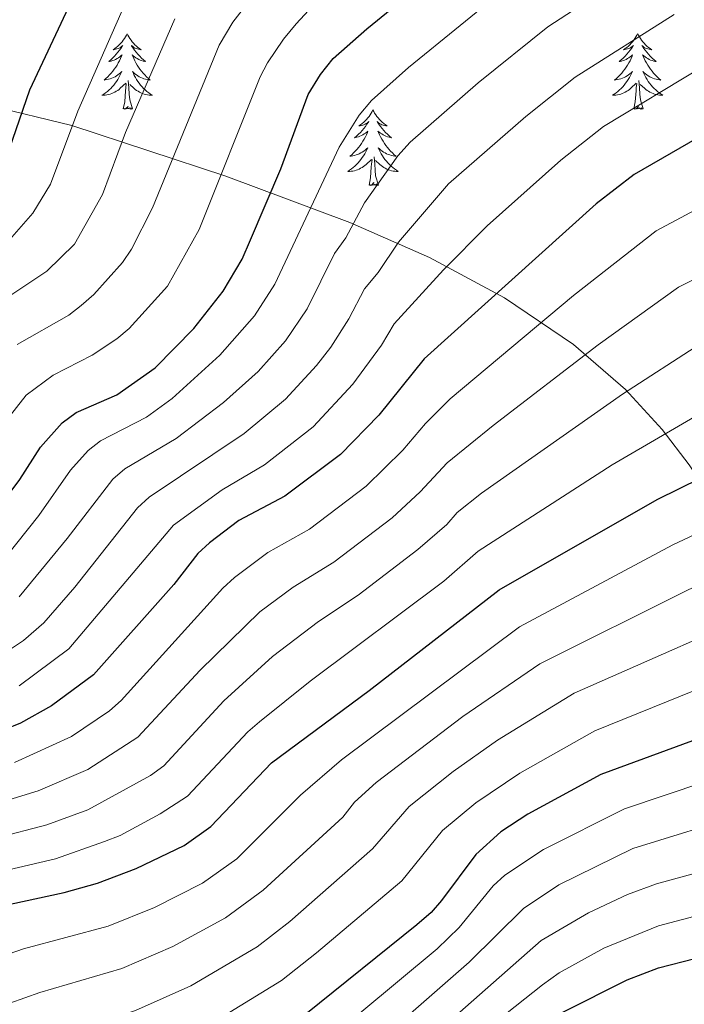
# Model space of a CAD drawing. Extents: x 602263 to 606763, y 793795 to 796833.
# Drawn here: x 603800 to 603905, y 796273 to 796428 of the extents above; entities that cross this region are included whole.
import ezdxf

# ---------------------------------------------------------------- set-up
doc = ezdxf.new("R2010")
doc.units = 0
doc.header["$MEASUREMENT"] = 0
for name, color, linetype in [('Nivel 35', 7, 'Continuous'), ('Nivel 36', 7, 'Continuous'), ('Nivel 4', 7, 'Continuous'), ('Nivel 5', 7, 'Continuous'), ('Nivel 61', 7, 'Continuous'), ('Nivel 63', 7, 'Continuous')]:
    doc.layers.add(name, color=color, linetype=linetype)
doc.linetypes.add('5zonar', pattern='A,-5,[1,dgnlstyle.shx,S=0.08,R=0,X=0,Y=0],-5', length=10)

msp = doc.modelspace()

# ---------------------------------------------------------------- linework, layer by layer
at = {"layer": 'Nivel 35', "color": 92, "linetype": '5zonar', "lineweight": 0, "ltscale": 0.5}
msp.add_polyline3d([(603942.399, 796271.125, 460), (603941.589, 796273.805, 454.988), (603937.858, 796287.836, 449.614), (603934.307, 796298.916, 444.436), (603930.133, 796308.616, 438.794), (603925.097, 796320.603, 431.008), (603919.188, 796334.299, 421.403), (603913.601, 796345.632, 413.139), (603909.382, 796352.906, 407.804), (603905.867, 796358.184, 403.971), (603901.61, 796363.759, 400.004), (603895.785, 796370.094, 395.352), (603887.623, 796377.155, 389.587), (603876.734, 796384.525, 382.723), (603864.89, 796390.888, 375.896), (603852.347, 796396.448, 369.082), (603832.782, 796403.73, 358.833), (603808.509, 796411.736, 345.975), (603795.478, 796414.869, 338.573)], dxfattribs=at)
at = {"layer": 'Nivel 36', "color": 92, "linetype": 'Continuous', "lineweight": 0, "flags": 128}
for points in [[(603817.221, 796426.214), (603817.11, 796425.995), (603816.955, 796425.72), (603816.787, 796425.454), (603816.605, 796425.197), (603816.411, 796424.949), (603816.204, 796424.711), (603815.985, 796424.485), (603815.755, 796424.269), (603815.515, 796424.066), (603815.264, 796423.875), (603815.004, 796423.697), (603815.203, 796423.72), (603815.406, 796423.758), (603815.605, 796423.813), (603815.8, 796423.882), (603815.989, 796423.967), (603816.17, 796424.066), (603816.344, 796424.178), (603816.549, 796424.369), (603816.508, 796424.304), (603816.278, 796423.959), (603816.035, 796423.623), (603815.779, 796423.297), (603815.511, 796422.981), (603815.231, 796422.676), (603814.939, 796422.382), (603814.636, 796422.099), (603814.323, 796421.828), (603814.447, 796421.851), (603814.693, 796421.909), (603814.935, 796421.982), (603815.171, 796422.07), (603815.402, 796422.173), (603815.625, 796422.291), (603815.841, 796422.422), (603816.048, 796422.567), (603816.245, 796422.724), (603816.432, 796422.894), (603816.344, 796422.672), (603816.188, 796422.311), (603816.017, 796421.957), (603815.832, 796421.61), (603815.632, 796421.27), (603815.42, 796420.939), (603815.193, 796420.617), (603814.954, 796420.305), (603814.703, 796420.002), (603814.439, 796419.71), (603814.164, 796419.429), (603813.877, 796419.159), (603813.58, 796418.901), (603813.776, 796418.926), (603814.043, 796418.973), (603814.306, 796419.036), (603814.565, 796419.115), (603814.82, 796419.209), (603815.068, 796419.317), (603815.309, 796419.44), (603815.543, 796419.578), (603815.768, 796419.728), (603815.984, 796419.892), (603816.19, 796420.068), (603816.385, 796420.256), (603816.244, 796419.929), (603816.089, 796419.608), (603815.92, 796419.294), (603815.737, 796418.989), (603815.54, 796418.692), (603815.33, 796418.404), (603815.107, 796418.126), (603814.872, 796417.858), (603814.626, 796417.6), (603814.368, 796417.355), (603814.099, 796417.121), (603813.82, 796416.899), (603813.531, 796416.69), (603813.241, 796416.499), (603813.506, 796416.508), (603813.769, 796416.533), (603814.031, 796416.574), (603814.29, 796416.631), (603814.545, 796416.703), (603814.795, 796416.79), (603815.039, 796416.893), (603815.277, 796417.009), (603815.507, 796417.14), (603815.729, 796417.285), (603815.942, 796417.443), (603816.145, 796417.613), (603816.993, 796418.412)], [(603817.221, 796426.214), (603817.332, 796425.995), (603817.487, 796425.72), (603817.655, 796425.454), (603817.837, 796425.197), (603818.031, 796424.949), (603818.238, 796424.711), (603818.457, 796424.485), (603818.687, 796424.269), (603818.927, 796424.066), (603819.178, 796423.875), (603819.438, 796423.697), (603819.239, 796423.72), (603819.036, 796423.758), (603818.837, 796423.813), (603818.642, 796423.882), (603818.453, 796423.967), (603818.272, 796424.066), (603818.098, 796424.178), (603817.893, 796424.369), (603817.934, 796424.304), (603818.164, 796423.959), (603818.407, 796423.623), (603818.663, 796423.297), (603818.931, 796422.981), (603819.211, 796422.676), (603819.503, 796422.382), (603819.806, 796422.099), (603820.119, 796421.828), (603819.995, 796421.851), (603819.749, 796421.909), (603819.507, 796421.982), (603819.271, 796422.07), (603819.04, 796422.173), (603818.817, 796422.291), (603818.601, 796422.422), (603818.394, 796422.567), (603818.197, 796422.724), (603818.01, 796422.894), (603818.098, 796422.672), (603818.254, 796422.311), (603818.425, 796421.957), (603818.61, 796421.61), (603818.81, 796421.27), (603819.022, 796420.939), (603819.249, 796420.617), (603819.488, 796420.305), (603819.739, 796420.002), (603820.003, 796419.71), (603820.278, 796419.429), (603820.565, 796419.159), (603820.862, 796418.901), (603820.666, 796418.926), (603820.399, 796418.973), (603820.136, 796419.036), (603819.877, 796419.115), (603819.622, 796419.209), (603819.374, 796419.317), (603819.133, 796419.44), (603818.899, 796419.578), (603818.674, 796419.728), (603818.458, 796419.892), (603818.252, 796420.068), (603818.057, 796420.256), (603818.198, 796419.929), (603818.353, 796419.608), (603818.522, 796419.294), (603818.705, 796418.989), (603818.902, 796418.692), (603819.112, 796418.404), (603819.335, 796418.126), (603819.57, 796417.858), (603819.816, 796417.6), (603820.074, 796417.355), (603820.343, 796417.121), (603820.622, 796416.899), (603820.911, 796416.69), (603821.201, 796416.499), (603820.936, 796416.508), (603820.673, 796416.533), (603820.411, 796416.574), (603820.152, 796416.631), (603819.897, 796416.703), (603819.647, 796416.79), (603819.403, 796416.893), (603819.165, 796417.009), (603818.935, 796417.14), (603818.713, 796417.285), (603818.5, 796417.443), (603818.297, 796417.613), (603817.639, 796418.233)], [(603897.726, 796426.214), (603897.615, 796425.995), (603897.46, 796425.72), (603897.292, 796425.454), (603897.11, 796425.197), (603896.916, 796424.949), (603896.709, 796424.711), (603896.49, 796424.485), (603896.26, 796424.269), (603896.02, 796424.066), (603895.769, 796423.875), (603895.509, 796423.697), (603895.708, 796423.72), (603895.911, 796423.758), (603896.11, 796423.813), (603896.305, 796423.882), (603896.494, 796423.967), (603896.675, 796424.066), (603896.849, 796424.178), (603897.054, 796424.369), (603897.013, 796424.304), (603896.783, 796423.959), (603896.54, 796423.623), (603896.284, 796423.297), (603896.016, 796422.981), (603895.736, 796422.676), (603895.444, 796422.382), (603895.141, 796422.099), (603894.828, 796421.828), (603894.952, 796421.851), (603895.198, 796421.909), (603895.44, 796421.982), (603895.676, 796422.07), (603895.907, 796422.173), (603896.13, 796422.291), (603896.346, 796422.422), (603896.553, 796422.567), (603896.75, 796422.724), (603896.937, 796422.894), (603896.849, 796422.672), (603896.693, 796422.311), (603896.522, 796421.957), (603896.337, 796421.61), (603896.137, 796421.27), (603895.925, 796420.939), (603895.698, 796420.617), (603895.459, 796420.305), (603895.208, 796420.002), (603894.944, 796419.71), (603894.669, 796419.429), (603894.382, 796419.159), (603894.085, 796418.901), (603894.281, 796418.926), (603894.548, 796418.973), (603894.811, 796419.036), (603895.07, 796419.115), (603895.325, 796419.209), (603895.573, 796419.317), (603895.814, 796419.44), (603896.048, 796419.578), (603896.273, 796419.728), (603896.489, 796419.892), (603896.695, 796420.068), (603896.89, 796420.256), (603896.749, 796419.929), (603896.594, 796419.608), (603896.425, 796419.294), (603896.242, 796418.989), (603896.045, 796418.692), (603895.835, 796418.404), (603895.612, 796418.126), (603895.377, 796417.858), (603895.131, 796417.6), (603894.873, 796417.355), (603894.604, 796417.121), (603894.325, 796416.899), (603894.036, 796416.69), (603893.746, 796416.499), (603894.011, 796416.508), (603894.274, 796416.533), (603894.536, 796416.574), (603894.795, 796416.631), (603895.05, 796416.703), (603895.3, 796416.79), (603895.544, 796416.893), (603895.782, 796417.009), (603896.012, 796417.14), (603896.234, 796417.285), (603896.447, 796417.443), (603896.65, 796417.613), (603897.498, 796418.412)], [(603897.726, 796426.214), (603897.837, 796425.995), (603897.992, 796425.72), (603898.16, 796425.454), (603898.342, 796425.197), (603898.536, 796424.949), (603898.743, 796424.711), (603898.962, 796424.485), (603899.192, 796424.269), (603899.432, 796424.066), (603899.683, 796423.875), (603899.943, 796423.697), (603899.744, 796423.72), (603899.541, 796423.758), (603899.342, 796423.813), (603899.147, 796423.882), (603898.958, 796423.967), (603898.777, 796424.066), (603898.603, 796424.178), (603898.398, 796424.369), (603898.439, 796424.304), (603898.669, 796423.959), (603898.912, 796423.623), (603899.168, 796423.297), (603899.436, 796422.981), (603899.716, 796422.676), (603900.008, 796422.382), (603900.311, 796422.099), (603900.624, 796421.828), (603900.5, 796421.851), (603900.254, 796421.909), (603900.012, 796421.982), (603899.776, 796422.07), (603899.545, 796422.173), (603899.322, 796422.291), (603899.106, 796422.422), (603898.899, 796422.567), (603898.702, 796422.724), (603898.515, 796422.894), (603898.603, 796422.672), (603898.759, 796422.311), (603898.93, 796421.957), (603899.115, 796421.61), (603899.315, 796421.27), (603899.527, 796420.939), (603899.754, 796420.617), (603899.993, 796420.305), (603900.244, 796420.002), (603900.508, 796419.71), (603900.783, 796419.429), (603901.07, 796419.159), (603901.367, 796418.901), (603901.171, 796418.926), (603900.904, 796418.973), (603900.641, 796419.036), (603900.382, 796419.115), (603900.127, 796419.209), (603899.879, 796419.317), (603899.638, 796419.44), (603899.404, 796419.578), (603899.179, 796419.728), (603898.963, 796419.892), (603898.757, 796420.068), (603898.562, 796420.256), (603898.703, 796419.929), (603898.858, 796419.608), (603899.027, 796419.294), (603899.21, 796418.989), (603899.407, 796418.692), (603899.617, 796418.404), (603899.84, 796418.126), (603900.075, 796417.858), (603900.321, 796417.6), (603900.579, 796417.355), (603900.848, 796417.121), (603901.127, 796416.899), (603901.416, 796416.69), (603901.706, 796416.499), (603901.441, 796416.508), (603901.178, 796416.533), (603900.916, 796416.574), (603900.657, 796416.631), (603900.402, 796416.703), (603900.152, 796416.79), (603899.908, 796416.893), (603899.67, 796417.009), (603899.44, 796417.14), (603899.218, 796417.285), (603899.005, 796417.443), (603898.802, 796417.613), (603898.144, 796418.233)], [(603816.602, 796414.363), (603816.847, 796415.481), (603816.96, 796417.223), (603817.008, 796417.656), (603817.071, 796418.379)], [(603818.072, 796414.363), (603817.643, 796415.803), (603817.552, 796416.707), (603817.506, 796417.656), (603817.404, 796418.82)], [(603897.107, 796414.363), (603897.352, 796415.481), (603897.465, 796417.223), (603897.513, 796417.656), (603897.576, 796418.379)], [(603898.577, 796414.363), (603898.148, 796415.803), (603898.057, 796416.707), (603898.011, 796417.656), (603897.909, 796418.82)], [(603818.072, 796414.363), (603817.898, 796414.295), (603817.879, 796414.534), (603817.689, 796414.312), (603817.568, 796414.515), (603817.447, 796414.407), (603817.177, 796414.353), (603817.373, 796414.746), (603816.988, 796414.366), (603816.8, 796414.312), (603816.759, 796414.474), (603816.602, 796414.363)], [(603898.577, 796414.363), (603898.403, 796414.295), (603898.384, 796414.534), (603898.194, 796414.312), (603898.073, 796414.515), (603897.952, 796414.407), (603897.682, 796414.353), (603897.878, 796414.746), (603897.493, 796414.366), (603897.305, 796414.312), (603897.264, 796414.474), (603897.107, 796414.363)], [(603855.987, 796414.189), (603855.876, 796413.97), (603855.721, 796413.695), (603855.553, 796413.429), (603855.371, 796413.172), (603855.177, 796412.924), (603854.97, 796412.686), (603854.751, 796412.46), (603854.521, 796412.244), (603854.281, 796412.041), (603854.03, 796411.85), (603853.77, 796411.672), (603853.969, 796411.695), (603854.172, 796411.733), (603854.371, 796411.788), (603854.566, 796411.857), (603854.755, 796411.942), (603854.936, 796412.041), (603855.11, 796412.153), (603855.315, 796412.344), (603855.274, 796412.279), (603855.044, 796411.934), (603854.801, 796411.598), (603854.545, 796411.272), (603854.277, 796410.956), (603853.997, 796410.651), (603853.705, 796410.357), (603853.402, 796410.074), (603853.089, 796409.803), (603853.213, 796409.826), (603853.459, 796409.884), (603853.701, 796409.957), (603853.937, 796410.045), (603854.168, 796410.148), (603854.391, 796410.266), (603854.607, 796410.397), (603854.814, 796410.542), (603855.011, 796410.699), (603855.198, 796410.869), (603855.11, 796410.647), (603854.954, 796410.286), (603854.783, 796409.932), (603854.598, 796409.585), (603854.398, 796409.245), (603854.186, 796408.914), (603853.959, 796408.592), (603853.72, 796408.28), (603853.469, 796407.977), (603853.205, 796407.685), (603852.93, 796407.404), (603852.643, 796407.134), (603852.346, 796406.876), (603852.542, 796406.901), (603852.809, 796406.948), (603853.072, 796407.011), (603853.331, 796407.09), (603853.586, 796407.184), (603853.834, 796407.292), (603854.075, 796407.415), (603854.309, 796407.553), (603854.534, 796407.703), (603854.75, 796407.867), (603854.956, 796408.043), (603855.151, 796408.231), (603855.01, 796407.904), (603854.855, 796407.583), (603854.686, 796407.269), (603854.503, 796406.964), (603854.306, 796406.667), (603854.096, 796406.379), (603853.873, 796406.101), (603853.638, 796405.833), (603853.392, 796405.575), (603853.134, 796405.33), (603852.865, 796405.096), (603852.586, 796404.874), (603852.297, 796404.665), (603852.007, 796404.474), (603852.272, 796404.483), (603852.535, 796404.508), (603852.797, 796404.549), (603853.056, 796404.606), (603853.311, 796404.678), (603853.561, 796404.765), (603853.805, 796404.868), (603854.043, 796404.984), (603854.273, 796405.115), (603854.495, 796405.26), (603854.708, 796405.418), (603854.911, 796405.588), (603855.759, 796406.387)], [(603855.987, 796414.189), (603856.098, 796413.97), (603856.253, 796413.695), (603856.421, 796413.429), (603856.603, 796413.172), (603856.797, 796412.924), (603857.004, 796412.686), (603857.223, 796412.46), (603857.453, 796412.244), (603857.693, 796412.041), (603857.944, 796411.85), (603858.204, 796411.672), (603858.005, 796411.695), (603857.802, 796411.733), (603857.603, 796411.788), (603857.408, 796411.857), (603857.219, 796411.942), (603857.038, 796412.041), (603856.864, 796412.153), (603856.659, 796412.344), (603856.7, 796412.279), (603856.93, 796411.934), (603857.173, 796411.598), (603857.429, 796411.272), (603857.697, 796410.956), (603857.977, 796410.651), (603858.269, 796410.357), (603858.572, 796410.074), (603858.885, 796409.803), (603858.761, 796409.826), (603858.515, 796409.884), (603858.273, 796409.957), (603858.037, 796410.045), (603857.806, 796410.148), (603857.583, 796410.266), (603857.367, 796410.397), (603857.16, 796410.542), (603856.963, 796410.699), (603856.776, 796410.869), (603856.864, 796410.647), (603857.02, 796410.286), (603857.191, 796409.932), (603857.376, 796409.585), (603857.576, 796409.245), (603857.788, 796408.914), (603858.015, 796408.592), (603858.254, 796408.28), (603858.505, 796407.977), (603858.769, 796407.685), (603859.044, 796407.404), (603859.331, 796407.134), (603859.628, 796406.876), (603859.432, 796406.901), (603859.165, 796406.948), (603858.902, 796407.011), (603858.643, 796407.09), (603858.388, 796407.184), (603858.14, 796407.292), (603857.899, 796407.415), (603857.665, 796407.553), (603857.44, 796407.703), (603857.224, 796407.867), (603857.018, 796408.043), (603856.823, 796408.231), (603856.964, 796407.904), (603857.119, 796407.583), (603857.288, 796407.269), (603857.471, 796406.964), (603857.668, 796406.667), (603857.878, 796406.379), (603858.101, 796406.101), (603858.336, 796405.833), (603858.582, 796405.575), (603858.84, 796405.33), (603859.109, 796405.096), (603859.388, 796404.874), (603859.677, 796404.665), (603859.967, 796404.474), (603859.702, 796404.483), (603859.439, 796404.508), (603859.177, 796404.549), (603858.918, 796404.606), (603858.663, 796404.678), (603858.413, 796404.765), (603858.169, 796404.868), (603857.931, 796404.984), (603857.701, 796405.115), (603857.479, 796405.26), (603857.266, 796405.418), (603857.063, 796405.588), (603856.405, 796406.208)], [(603855.368, 796402.338), (603855.613, 796403.456), (603855.726, 796405.198), (603855.774, 796405.631), (603855.837, 796406.354)], [(603856.838, 796402.338), (603856.409, 796403.778), (603856.318, 796404.682), (603856.272, 796405.631), (603856.17, 796406.795)], [(603856.838, 796402.338), (603856.664, 796402.27), (603856.645, 796402.509), (603856.455, 796402.287), (603856.334, 796402.49), (603856.213, 796402.382), (603855.943, 796402.328), (603856.139, 796402.721), (603855.754, 796402.341), (603855.566, 796402.287), (603855.525, 796402.449), (603855.368, 796402.338)]]:
    msp.add_lwpolyline(points, dxfattribs=at)
at = {"layer": 'Nivel 4', "color": 25, "linetype": 'Continuous', "lineweight": 30, "flags": 128}
for points, elevation in [([(603795.511, 796349.494), (603800.292, 796355.889), (603803.562, 796360.971), (603806.97, 796364.839), (603809.187, 796366.451), (603815.585, 796369.244), (603821.663, 796373.495), (603827.717, 796379.696), (603832.387, 796385.598), (603835.386, 796390.652), (603836.665, 796393.674), (603841.48, 796404.911), (603845.774, 796416.653), (603847.721, 796419.808), (603849.702, 796422.308), (603854.998, 796427.007), (603873.054, 796441.745)], 350), ([(603798.118, 796406.387), (603801.873, 796417.351), (603808.007, 796430.47)], 325), ([(603977.027, 796427.454), (603969.176, 796427.927), (603961.174, 796426.725), (603955.663, 796425.547), (603927.175, 796417.975), (603918.878, 796415.447), (603911.56, 796412.306), (603897.156, 796404.014), (603891.2, 796399.354), (603864.056, 796374.889), (603856.906, 796366.04), (603850.843, 796359.811), (603842.114, 796353.246), (603834.856, 796349.4), (603830.191, 796345.893), (603828.359, 796344.189), (603824.579, 796339.302), (603811.914, 796325.064), (603805.273, 796320.147), (603800.428, 796317.434), (603797.806, 796316.387)], 375), ([(603798.78, 796288.833), (603807.287, 796290.677), (603812.526, 796292.189), (603818.658, 796294.488), (603826.223, 796298.103), (603830.416, 796301.101), (603839.973, 796311.163), (603855.409, 796322.566), (603875.871, 796338.439), (603900.817, 796352.691), (603914.689, 796359.554), (603944.139, 796370.511), (603963.598, 796376.884), (603977.51, 796380.399)], 400), ([(603977.296, 796335.1), (603940.053, 796326.779), (603925.746, 796322.02), (603920.805, 796319.935), (603891.945, 796309.317), (603880.43, 796303.073), (603876.163, 796300.247), (603872.192, 796296.718), (603866.784, 796289.447), (603865.161, 796287.541), (603862.903, 796285.571), (603845.417, 796271.496), (603833.019, 796263.644), (603825.017, 796259.663), (603804.158, 796251.502), (603788.785, 796244.942)], 425), ([(603885.942, 796271.797), (603896.079, 796276.927), (603900.993, 796278.805), (603906.735, 796280.261), (603914.628, 796281.744), (603932.362, 796284.385), (603943.935, 796285.703), (603979.777, 796288.63)], 450)]:
    msp.add_lwpolyline(points, dxfattribs=dict(at, elevation=elevation))
at = {"layer": 'Nivel 5', "color": 25, "linetype": 'Continuous', "lineweight": 0, "flags": 128}
for points, elevation in [([(603800.2, 796337.376), (603807.785, 796346.55), (603814.958, 796355.918), (603816.855, 796357.546), (603824.943, 796362.349), (603832.427, 796368.042), (603837.907, 796372.93), (603842.194, 796377.774), (603845.596, 796382.79), (603849.919, 796391.523), (603851.711, 796393.984), (603854.654, 796399.521), (603859.912, 796406.939), (603861.844, 796409.109), (603872.578, 796418.447), (603883.567, 796427.286), (603899.45, 796437.692)], 360), ([(603800.207, 796323.335), (603808.009, 796329.168), (603824.524, 796348.641), (603832.217, 796354.219), (603838.885, 796358.178), (603846.531, 796364.184), (603852.835, 796370.902), (603857.32, 796377.09), (603859.343, 796380.433), (603867.086, 796388.953), (603873.986, 796395.91), (603885.634, 796406.251), (603892.335, 796411.56), (603907.844, 796420.933), (603916.135, 796424.856), (603926.598, 796428.154), (603953.449, 796435.483)], 370), ([(603794.588, 796360.645), (603801.294, 796369.206), (603805.557, 796372.318), (603811.707, 796375.468), (603815.617, 796378.088), (603817.554, 796379.676), (603823.595, 796386.389), (603828.56, 796395.304), (603838.22, 796419.416), (603839.361, 796421.636), (603841.9, 796425.34), (603843.856, 796427.803), (603849.082, 796433.437)], 345), ([(603877.874, 796434.198), (603861.609, 796420.895), (603855.773, 796415.708), (603853.816, 796413.373), (603850.65, 796408.342), (603840.491, 796386.721), (603837.29, 796381.686), (603831.856, 796375.507), (603824.301, 796368.676), (603820.284, 796365.687), (603813.021, 796361.998), (603811.071, 796360.444), (603808.284, 796357.32), (603803.311, 796350.202), (603796.296, 796341.48)], 355), ([(603799.89, 796377.159), (603808.008, 796381.805), (603809.983, 796383.336), (603811.978, 796385.089), (603816.509, 796390.124), (603817.891, 796392.209), (603821.246, 796398.759), (603831.729, 796424.439), (603833.864, 796428.069), (603839.038, 796434.71)], 340), ([(603799.051, 796394.113), (603802.345, 796397.902), (603805.159, 796402.503), (603809.422, 796413.994), (603817.382, 796432.072)], 330), ([(603854.631, 796385.978), (603856.826, 796388.521), (603860.001, 796393.322), (603867.915, 796402.509), (603880.068, 796413.148), (603887.855, 796419.357), (603903.487, 796429.23)], 365), ([(603891.485, 796377.115), (603904.169, 796386.23), (603918.684, 796393.414), (603925.637, 796396.227), (603933.96, 796398.989), (603958.35, 796405.958), (603971.597, 796408.884), (603979.768, 796409.126), (603987.269, 796408.884), (603994.253, 796407.844), (603997.837, 796406.3), (604005.242, 796404.789), (604011.07, 796404.029), (604019.992, 796403.168), (604025.293, 796403.231), (604033.1, 796403.883), (604036.111, 796405.766), (604047.008, 796410.79), (604057.698, 796417.161), (604073.731, 796428.792)], 385), ([(603795.848, 796382.985), (603804.573, 796388.771), (603808.9, 796393.006), (603813.344, 796400.843), (603816.971, 796410.637), (603824.748, 796428.588)], 335), ([(603978.397, 796418.29), (603969.15, 796418.219), (603958.71, 796416.184), (603930.567, 796408.482), (603922.257, 796405.837), (603915.328, 796402.964), (603900.662, 796395.122), (603887.628, 796384.887), (603868.155, 796368.591), (603864.296, 796364.735), (603860.699, 796360.519), (603854.916, 796354.813), (603845.958, 796348.029), (603839.433, 796344.346), (603834.158, 796340.432), (603832.317, 796338.745), (603816.303, 796320.996), (603814.414, 796319.357), (603808.467, 796315.32), (603799.448, 796311.23)], 380), ([(603973.68, 796399.482), (603957.524, 796395.578), (603938.106, 796389.726), (603929.016, 796386.618), (603921.872, 796383.792), (603907.675, 796377.338), (603895.342, 796369.343), (603873.12, 796353.729), (603869.259, 796350.685), (603867.622, 796348.794), (603863.063, 796344.818), (603853.646, 796337.595), (603847.41, 796333.459), (603840.16, 796327.925), (603832.485, 796320.924), (603823.015, 796310.686), (603820.915, 796309.164), (603811.028, 796303.72), (603804.543, 796301.379), (603796.48, 796299.262)], 390), ([(603977.558, 796390.254), (603961.044, 796386.359), (603940.746, 796380.003), (603925.394, 796374.322), (603911.463, 796368.574), (603893.702, 796358.199), (603872.565, 796344.562), (603867.137, 796339.821), (603846.059, 796324.05), (603838.116, 796317.648), (603836.229, 796316.043), (603826.715, 796305.893), (603822.424, 796303.102), (603816.105, 796299.673), (603813.645, 796298.726), (603805.915, 796296.028), (603797.63, 796294.047)], 395), ([(603795.921, 796327.197), (603800.89, 796330.479), (603804.105, 796333.272), (603808.963, 796338.895), (603818.842, 796351.416), (603820.69, 796353.093), (603835.656, 796363.11), (603842.219, 796368.557), (603847.098, 796373.863), (603849.326, 796376.764), (603852.156, 796381.236), (603854.631, 796385.978)], 365), ([(603889.965, 796287.5), (603896.144, 796290.359), (603900.704, 796292.068), (603915.484, 796296.101), (603935.55, 796300.749), (603944.852, 796302.473), (603978.784, 796307.218), (604014.261, 796309.126), (604043.255, 796311.652), (604049.355, 796312.883), (604056.312, 796314.905), (604074.835, 796322.309), (604082.498, 796326.05), (604094.443, 796334.144), (604112.107, 796347.596), (604119.17, 796353.428), (604145.845, 796374.202), (604149.536, 796377.646)], 440), ([(603785.15, 796301.198), (603803.171, 796306.731), (603811.014, 796310.102), (603818.887, 796315.191), (603828.742, 796325.804), (603838.125, 796334.971), (603843.42, 796338.903), (603849.802, 796342.812), (603858.99, 796349.816), (603863.445, 796353.924), (603867.693, 796358.488), (603874.924, 796364.412), (603891.485, 796377.115)], 385), ([(603980.901, 796371.996), (603970.215, 796369.506), (603960.092, 796366.698), (603944.684, 796361.952), (603917.374, 796352.205), (603903.265, 796345.569), (603879.085, 796332.614), (603851.015, 796311.66), (603844.559, 796306.044), (603834.495, 796296.034), (603829.095, 796292.184), (603821.53, 796288.319), (603814.24, 796285.383), (603800.876, 796281.813), (603796.155, 796280.166)], 405), ([(603984.474, 796363.443), (603970.265, 796360.506), (603947.384, 796354.108), (603934.2, 796349.947), (603920.06, 796344.856), (603905.714, 796338.448), (603882.3, 796326.79), (603870.158, 796318.446), (603856.479, 796308.058), (603853.096, 796304.972), (603851.254, 796302.605), (603838.685, 796291.076), (603832.724, 796286.717), (603824.402, 796282.15), (603816.382, 796278.724), (603803.446, 796274.909), (603798.738, 796273.227)], 410), ([(603972.391, 796352.003), (603948.468, 796345.76), (603936.964, 796342.423), (603921.643, 796337.08), (603887.716, 796322.148), (603875.65, 796314.725), (603868.651, 796309.787), (603861.717, 796304.278), (603855.889, 796297.583), (603842.875, 796286.118), (603837.739, 796282.138), (603827.274, 796275.981), (603818.526, 796272.058), (603801.32, 796266.289), (603790.074, 796261.518)], 415), ([(603974.516, 796343.494), (603937.323, 796334.205), (603924.876, 796329.961), (603890.991, 796316.205), (603879.13, 796309.514), (603872.207, 796304.865), (603866.954, 796300.498), (603860.525, 796292.562), (603847.067, 796281.158), (603841.578, 796276.817), (603830.146, 796269.812), (603820.669, 796265.389), (603803.479, 796259.184), (603785.679, 796251.404)], 420), ([(603798.444, 796241.153), (603805.306, 796245.234), (603822.187, 796253.37), (603835.746, 796258.899), (603840.225, 796261.337), (603847.984, 796266.702), (603866.089, 796281.802), (603869.601, 796285.193), (603874.942, 796291.733), (603876.794, 796293.415), (603882.87, 796297.495), (603895.631, 796303.905), (603927.069, 796314.493), (603941.285, 796318.57), (603977.578, 796325.769)], 430), ([(603805.571, 796231.257), (603806.681, 796233.694), (603808.248, 796235.638), (603812.209, 796239.108), (603815.611, 796243.603), (603817.549, 796245.187), (603822.325, 796247.75), (603832.948, 796251.501), (603841.389, 796255.604), (603844.405, 796257.277), (603848.174, 796260.368), (603852.287, 796263.212), (603871.134, 796279.704), (603879.704, 796288.196), (603885.311, 796291.917), (603896.971, 796297.63), (603914.676, 796303.095), (603937.065, 796309.198), (603944.065, 796310.756), (603978.288, 796316.512)], 435), ([(603875.647, 796270.495), (603882.707, 796276.129), (603885.349, 796278.015), (603892.405, 796281.923), (603901, 796285.428), (603907.609, 796287.195), (603918.743, 796289.594), (603933.974, 796292.453), (603945.639, 796294.189), (603979.28, 796297.924)], 445), ([(603860.865, 796264.036), (603882.527, 796283.106), (603889.965, 796287.5)], 440)]:
    msp.add_lwpolyline(points, dxfattribs=dict(at, elevation=elevation))
at = {"layer": 'Nivel 61', "color": 19, "linetype": 'Continuous', "lineweight": 0}
msp.add_3dface([(603197.21, 794202.13), (606577.43, 794254.32), (606541.04, 796567.96), (603161.99, 796515.77)], dxfattribs=at)
at = {"layer": 'Nivel 63', "color": 7, "linetype": 'Continuous', "lineweight": 0}
msp.add_3dface([(602308.59, 793794.575), (606763.054, 793863.352), (606717.203, 796833.009), (602262.739, 796764.233)], dxfattribs=at)

doc.saveas('drawing.dxf')
